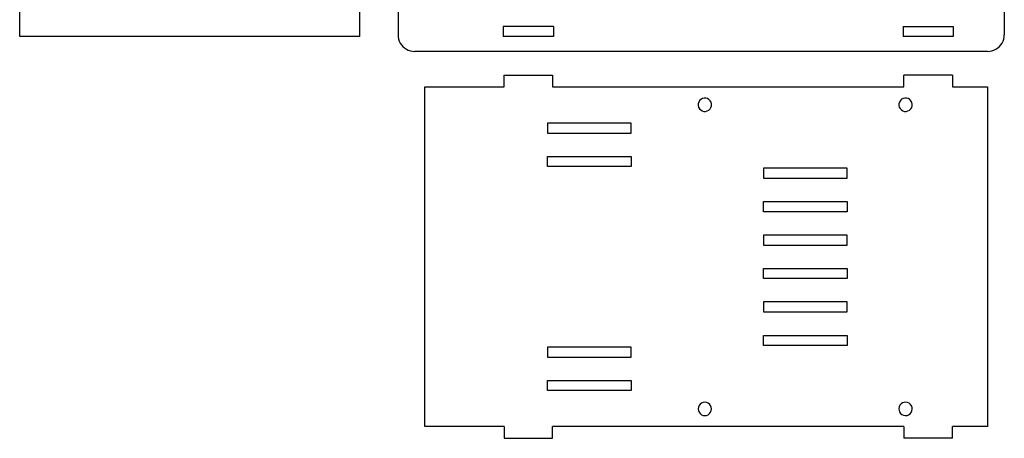
# Model space of a CAD drawing. Extents: x -306 to 306, y -184 to 184.
# Drawn here: x -303 to -8, y -184 to -59 of the extents above; entities that cross this region are included whole.
import ezdxf

# ---------------------------------------------------------------- set-up
doc = ezdxf.new("R2010")
doc.units = 0
doc.layers.get('0').update_dxf_attribs({"linetype": 'CONTINUOUS'})

msp = doc.modelspace()

# ---------------------------------------------------------------- linework, layer by layer
for p, q in [((-8.42, -17.28), (-8.43, -63.44)), ((-189.63, -39.69), (-189.63, -63.44)), ((-302.7, -63.94), (-302.7, -52.44)), ((-201.1, -52.44), (-201.1, -63.94)), ((-143.18, -60.94), (-158.18, -60.94)), ((-158.18, -60.94), (-158.18, -63.94)), ((-143.18, -60.94), (-143.18, -63.94)), ((-38.68, -60.94), (-23.68, -60.94)), ((-38.68, -60.94), (-38.68, -63.94)), ((-23.68, -60.94), (-23.68, -63.94)), ((-201.1, -63.94), (-302.7, -63.94)), ((-189.63, -63.44), (-189.59, -64.09)), ((-189.59, -64.09), (-189.46, -64.73)), ((-189.46, -64.73), (-189.25, -65.35)), ((-143.18, -63.94), (-158.18, -63.94)), ((-23.68, -63.94), (-38.68, -63.94)), ((-8.81, -65.35), (-8.6, -64.73)), ((-8.6, -64.73), (-8.47, -64.09)), ((-8.47, -64.09), (-8.43, -63.44)), ((-189.25, -65.35), (-188.96, -65.94)), ((-188.96, -65.94), (-188.6, -66.48)), ((-188.6, -66.48), (-188.17, -66.97)), ((-188.17, -66.97), (-187.68, -67.41)), ((-187.68, -67.41), (-187.13, -67.77)), ((-10.93, -67.77), (-10.38, -67.41)), ((-10.38, -67.41), (-9.89, -66.97)), ((-9.89, -66.97), (-9.46, -66.48)), ((-9.46, -66.48), (-9.1, -65.94)), ((-9.1, -65.94), (-8.81, -65.35)), ((-187.13, -67.77), (-186.55, -68.06)), ((-186.55, -68.06), (-185.93, -68.27)), ((-185.93, -68.27), (-185.28, -68.4)), ((-185.28, -68.4), (-184.63, -68.44)), ((-13.43, -68.44), (-184.63, -68.44)), ((-13.43, -68.44), (-12.78, -68.4)), ((-12.78, -68.4), (-12.13, -68.27)), ((-12.13, -68.27), (-11.51, -68.06)), ((-11.51, -68.06), (-10.93, -67.77)), ((-157.93, -75.58), (-143.43, -75.58)), ((-157.93, -79.08), (-157.93, -75.58)), ((-143.43, -75.58), (-143.43, -79.08)), ((-23.93, -75.58), (-38.43, -75.58)), ((-38.43, -79.08), (-38.43, -75.58)), ((-23.93, -75.58), (-23.93, -79.08)), ((-181.63, -180.68), (-181.63, -79.08)), ((-181.63, -79.08), (-157.93, -79.08)), ((-143.43, -79.08), (-38.43, -79.08)), ((-23.93, -79.08), (-13.43, -79.08)), ((-13.43, -79.08), (-13.43, -180.68)), ((-98.16, -82.4), (-98.67, -82.52)), ((-97.64, -82.4), (-98.16, -82.4)), ((-38.13, -82.39), (-38.64, -82.51)), ((-37.61, -82.41), (-38.13, -82.39)), ((-99.91, -84.09), (-99.92, -84.62)), ((-99.92, -84.62), (-99.79, -85.12)), ((-99.77, -83.59), (-99.91, -84.09)), ((-99.79, -85.12), (-99.53, -85.58)), ((-99.5, -83.14), (-99.77, -83.59)), ((-99.12, -82.78), (-99.5, -83.14)), ((-98.67, -82.52), (-99.12, -82.78)), ((-97.14, -82.55), (-97.64, -82.4)), ((-96.69, -82.81), (-97.14, -82.55)), ((-96.33, -83.19), (-96.69, -82.81)), ((-96.36, -85.62), (-96.09, -85.17)), ((-96.07, -83.64), (-96.33, -83.19)), ((-96.09, -85.17), (-95.95, -84.67)), ((-95.94, -84.15), (-96.07, -83.64)), ((-95.95, -84.67), (-95.94, -84.15)), ((-39.9, -84.07), (-39.92, -84.59)), ((-39.92, -84.59), (-39.8, -85.1)), ((-39.75, -83.57), (-39.9, -84.07)), ((-39.8, -85.1), (-39.55, -85.55)), ((-39.48, -83.12), (-39.75, -83.57)), ((-39.1, -82.76), (-39.48, -83.12)), ((-38.64, -82.51), (-39.1, -82.76)), ((-37.11, -82.56), (-37.61, -82.41)), ((-36.67, -82.83), (-37.11, -82.56)), ((-36.31, -83.21), (-36.67, -82.83)), ((-36.38, -85.64), (-36.1, -85.2)), ((-36.06, -83.67), (-36.31, -83.21)), ((-36.1, -85.2), (-35.95, -84.7)), ((-35.94, -84.18), (-36.06, -83.67)), ((-35.95, -84.7), (-35.94, -84.18)), ((-99.53, -85.58), (-99.17, -85.95)), ((-99.17, -85.95), (-98.72, -86.22)), ((-98.72, -86.22), (-98.22, -86.36)), ((-98.22, -86.36), (-97.7, -86.37)), ((-97.7, -86.37), (-97.19, -86.24)), ((-97.19, -86.24), (-96.73, -85.99)), ((-96.73, -85.99), (-96.36, -85.62)), ((-39.55, -85.55), (-39.19, -85.93)), ((-39.19, -85.93), (-38.75, -86.21)), ((-38.75, -86.21), (-38.25, -86.36)), ((-38.25, -86.36), (-37.72, -86.37)), ((-37.72, -86.37), (-37.22, -86.25)), ((-37.22, -86.25), (-36.76, -86)), ((-36.76, -86), (-36.38, -85.64)), ((-119.93, -89.88), (-144.93, -89.88)), ((-144.93, -89.88), (-144.93, -92.88)), ((-119.93, -92.88), (-119.93, -89.88)), ((-144.93, -92.88), (-119.93, -92.88)), ((-144.93, -102.88), (-144.93, -99.88)), ((-144.93, -99.88), (-119.93, -99.88)), ((-119.93, -99.88), (-119.93, -102.88)), ((-119.93, -102.88), (-144.93, -102.88)), ((-55.43, -103.38), (-80.43, -103.38)), ((-80.43, -103.38), (-80.43, -106.38)), ((-55.43, -106.38), (-55.43, -103.38)), ((-80.43, -106.38), (-55.43, -106.38)), ((-80.43, -113.38), (-55.43, -113.38)), ((-80.43, -116.38), (-80.43, -113.38)), ((-55.43, -113.38), (-55.43, -116.38)), ((-55.43, -116.38), (-80.43, -116.38)), ((-80.43, -123.38), (-80.43, -126.38)), ((-55.43, -123.38), (-80.43, -123.38)), ((-55.43, -126.38), (-55.43, -123.38)), ((-80.43, -126.38), (-55.43, -126.38)), ((-80.43, -136.38), (-80.43, -133.38)), ((-80.43, -133.38), (-55.43, -133.38)), ((-55.43, -133.38), (-55.43, -136.38)), ((-55.43, -136.38), (-80.43, -136.38)), ((-55.43, -143.38), (-80.43, -143.38)), ((-80.43, -143.38), (-80.43, -146.38)), ((-55.43, -146.38), (-55.43, -143.38)), ((-80.43, -146.38), (-55.43, -146.38)), ((-80.43, -153.38), (-55.43, -153.38)), ((-80.43, -156.38), (-80.43, -153.38)), ((-55.43, -153.38), (-55.43, -156.38)), ((-119.93, -156.88), (-144.93, -156.88)), ((-144.93, -156.88), (-144.93, -159.88)), ((-119.93, -159.88), (-119.93, -156.88)), ((-55.43, -156.38), (-80.43, -156.38)), ((-144.93, -159.88), (-119.93, -159.88)), ((-144.93, -169.88), (-144.93, -166.88)), ((-144.93, -166.88), (-119.93, -166.88)), ((-119.93, -166.88), (-119.93, -169.88)), ((-119.93, -169.88), (-144.93, -169.88)), ((-98.45, -173.45), (-98.93, -173.65)), ((-97.93, -173.38), (-98.45, -173.45)), ((-97.41, -173.45), (-97.93, -173.38)), ((-96.93, -173.65), (-97.41, -173.45)), ((-38.85, -173.6), (-39.27, -173.9)), ((-38.35, -173.43), (-38.85, -173.6)), ((-37.83, -173.39), (-38.35, -173.43)), ((-37.32, -173.48), (-37.83, -173.39)), ((-36.85, -173.7), (-37.32, -173.48)), ((-99.86, -174.87), (-99.93, -175.38)), ((-99.93, -175.38), (-99.86, -175.9)), ((-99.66, -174.38), (-99.86, -174.87)), ((-99.86, -175.9), (-99.66, -176.38)), ((-99.34, -173.97), (-99.66, -174.38)), ((-99.66, -176.38), (-99.34, -176.8)), ((-98.93, -173.65), (-99.34, -173.97)), ((-96.52, -173.97), (-96.93, -173.65)), ((-96.2, -174.38), (-96.52, -173.97)), ((-96.52, -176.8), (-96.2, -176.38)), ((-96, -174.87), (-96.2, -174.38)), ((-96.2, -176.38), (-96, -175.9)), ((-95.93, -175.38), (-96, -174.87)), ((-96, -175.9), (-95.93, -175.38)), ((-39.83, -174.77), (-39.93, -175.29)), ((-39.93, -175.29), (-39.88, -175.81)), ((-39.88, -175.81), (-39.71, -176.3)), ((-39.61, -174.3), (-39.83, -174.77)), ((-39.71, -176.3), (-39.41, -176.73)), ((-39.27, -173.9), (-39.61, -174.3)), ((-36.45, -174.04), (-36.85, -173.7)), ((-36.58, -176.86), (-36.25, -176.46)), ((-36.15, -174.47), (-36.45, -174.04)), ((-36.25, -176.46), (-36.02, -175.99)), ((-35.98, -174.96), (-36.15, -174.47)), ((-36.02, -175.99), (-35.93, -175.48)), ((-35.93, -175.48), (-35.98, -174.96)), ((-99.34, -176.8), (-98.93, -177.11)), ((-98.93, -177.11), (-98.45, -177.31)), ((-98.45, -177.31), (-97.93, -177.38)), ((-97.93, -177.38), (-97.41, -177.31)), ((-97.41, -177.31), (-96.93, -177.11)), ((-96.93, -177.11), (-96.52, -176.8)), ((-39.41, -176.73), (-39.01, -177.06)), ((-39.01, -177.06), (-38.54, -177.29)), ((-38.54, -177.29), (-38.03, -177.38)), ((-38.03, -177.38), (-37.5, -177.34)), ((-37.5, -177.34), (-37.01, -177.16)), ((-37.01, -177.16), (-36.58, -176.86)), ((-157.93, -180.68), (-181.63, -180.68)), ((-157.93, -180.68), (-157.93, -184.18)), ((-38.43, -180.68), (-143.43, -180.68)), ((-143.43, -184.18), (-143.43, -180.68)), ((-38.43, -180.68), (-38.43, -184.18)), ((-13.43, -180.68), (-23.93, -180.68)), ((-23.93, -184.18), (-23.93, -180.68)), ((-157.93, -184.18), (-143.43, -184.18)), ((-23.93, -184.18), (-38.43, -184.18))]:
    msp.add_line(p, q)

doc.saveas('drawing.dxf')
